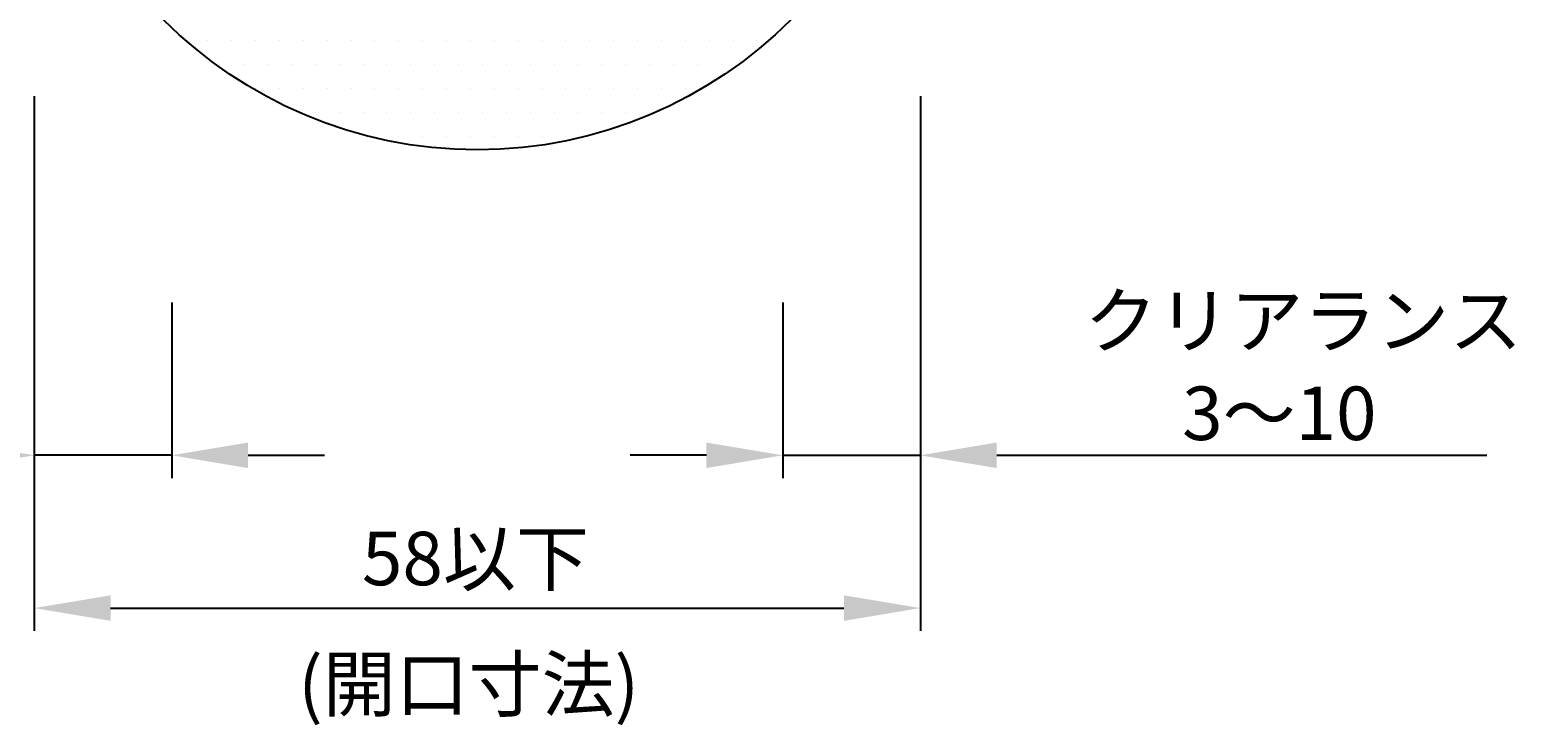
# Model space of a CAD drawing. Extents: x 1143 to 3643, y -8543 to -3311.
# Drawn here: x 2346 to 2541, y -4452 to -4361 of the extents above; entities that cross this region are included whole.
import ezdxf

# ---------------------------------------------------------------- set-up
doc = ezdxf.new("R2010")
doc.units = 0
doc.header["$LTSCALE"] = 2
doc.layers.get('0').update_dxf_attribs({"linetype": 'CONTINUOUS'})
doc.layers.get('DEFPOINTS').update_dxf_attribs({"linetype": 'CONTINUOUS'})
doc.layers.add('1外形線', color=3, linetype='CONTINUOUS')
doc.styles.add('MTXPL__', font='txt.shx', dxfattribs={"bigfont": 'bigfont.shx'})
doc.styles.add('ゴシック_2', font='txt.shx', dxfattribs={"height": 7, "bigfont": 'bigfont.shx'})
doc.dimstyles.get("Standard").update_dxf_attribs({"dimtxt": 0.18, "dimasz": 0.5, "dimexe": 0.18, "dimexo": 0.0625, "dimgap": 0.09, "dimtad": 1, "dimtih": 1, "dimtoh": 1, "dimzin": 0, "dimcen": 0.09, "dimazin": 3, "dimtfac": 1, "dimtofl": 0, "dimtmove": 0, "dimatfit": 3})

# ---------------------------------------------------------------- blocks, each defined once
blk = doc.blocks.new('*X1013')
at = {"color": 0}
for p, q in [((2369.375, -4362.5), (2369.375, -4362.5)), ((2372.5, -4362.5), (2372.5, -4362.5)), ((2375.625, -4362.5), (2375.625, -4362.5)), ((2378.75, -4362.5), (2378.75, -4362.5)), ((2381.875, -4362.5), (2381.875, -4362.5)), ((2385, -4362.5), (2385, -4362.5)), ((2388.125, -4362.5), (2388.125, -4362.5)), ((2391.25, -4362.5), (2391.25, -4362.5)), ((2394.375, -4362.5), (2394.375, -4362.5)), ((2397.5, -4362.5), (2397.5, -4362.5)), ((2400.625, -4362.5), (2400.625, -4362.5)), ((2403.75, -4362.5), (2403.75, -4362.5)), ((2406.875, -4362.5), (2406.875, -4362.5)), ((2410, -4362.5), (2410, -4362.5)), ((2413.125, -4362.5), (2413.125, -4362.5)), ((2416.25, -4362.5), (2416.25, -4362.5)), ((2419.375, -4362.5), (2419.375, -4362.5)), ((2422.5, -4362.5), (2422.5, -4362.5)), ((2425.625, -4362.5), (2425.625, -4362.5)), ((2428.75, -4362.5), (2428.75, -4362.5)), ((2431.875, -4362.5), (2431.875, -4362.5)), ((2435, -4362.5), (2435, -4362.5)), ((2438.125, -4362.5), (2438.125, -4362.5)), ((2441.25, -4362.5), (2441.25, -4362.5)), ((2370.9375, -4365.625), (2370.9375, -4365.625)), ((2374.0625, -4365.625), (2374.0625, -4365.625)), ((2377.1875, -4365.625), (2377.1875, -4365.625)), ((2380.3125, -4365.625), (2380.3125, -4365.625)), ((2383.4375, -4365.625), (2383.4375, -4365.625)), ((2386.5625, -4365.625), (2386.5625, -4365.625)), ((2389.6875, -4365.625), (2389.6875, -4365.625)), ((2392.8125, -4365.625), (2392.8125, -4365.625)), ((2395.9375, -4365.625), (2395.9375, -4365.625)), ((2399.0625, -4365.625), (2399.0625, -4365.625)), ((2402.1875, -4365.625), (2402.1875, -4365.625)), ((2405.3125, -4365.625), (2405.3125, -4365.625)), ((2408.4375, -4365.625), (2408.4375, -4365.625)), ((2411.5625, -4365.625), (2411.5625, -4365.625)), ((2414.6875, -4365.625), (2414.6875, -4365.625)), ((2417.8125, -4365.625), (2417.8125, -4365.625)), ((2420.9375, -4365.625), (2420.9375, -4365.625)), ((2424.0625, -4365.625), (2424.0625, -4365.625)), ((2427.1875, -4365.625), (2427.1875, -4365.625)), ((2430.3125, -4365.625), (2430.3125, -4365.625)), ((2433.4375, -4365.625), (2433.4375, -4365.625)), ((2436.5625, -4365.625), (2436.5625, -4365.625)), ((2375.625, -4368.75), (2375.625, -4368.75)), ((2378.75, -4368.75), (2378.75, -4368.75)), ((2381.875, -4368.75), (2381.875, -4368.75)), ((2385, -4368.75), (2385, -4368.75)), ((2388.125, -4368.75), (2388.125, -4368.75)), ((2391.25, -4368.75), (2391.25, -4368.75)), ((2394.375, -4368.75), (2394.375, -4368.75)), ((2397.5, -4368.75), (2397.5, -4368.75)), ((2400.625, -4368.75), (2400.625, -4368.75)), ((2403.75, -4368.75), (2403.75, -4368.75)), ((2406.875, -4368.75), (2406.875, -4368.75)), ((2410, -4368.75), (2410, -4368.75)), ((2413.125, -4368.75), (2413.125, -4368.75)), ((2416.25, -4368.75), (2416.25, -4368.75)), ((2419.375, -4368.75), (2419.375, -4368.75)), ((2422.5, -4368.75), (2422.5, -4368.75)), ((2425.625, -4368.75), (2425.625, -4368.75)), ((2428.75, -4368.75), (2428.75, -4368.75)), ((2431.875, -4368.75), (2431.875, -4368.75)), ((2383.4375, -4371.875), (2383.4375, -4371.875)), ((2386.5625, -4371.875), (2386.5625, -4371.875)), ((2389.6875, -4371.875), (2389.6875, -4371.875)), ((2392.8125, -4371.875), (2392.8125, -4371.875)), ((2395.9375, -4371.875), (2395.9375, -4371.875)), ((2399.0625, -4371.875), (2399.0625, -4371.875)), ((2402.1875, -4371.875), (2402.1875, -4371.875)), ((2405.3125, -4371.875), (2405.3125, -4371.875)), ((2408.4375, -4371.875), (2408.4375, -4371.875)), ((2411.5625, -4371.875), (2411.5625, -4371.875)), ((2414.6875, -4371.875), (2414.6875, -4371.875)), ((2417.8125, -4371.875), (2417.8125, -4371.875)), ((2420.9375, -4371.875), (2420.9375, -4371.875)), ((2424.0625, -4371.875), (2424.0625, -4371.875)), ((2427.1875, -4371.875), (2427.1875, -4371.875)), ((2391.25, -4375), (2391.25, -4375)), ((2394.375, -4375), (2394.375, -4375)), ((2397.5, -4375), (2397.5, -4375)), ((2400.625, -4375), (2400.625, -4375)), ((2403.75, -4375), (2403.75, -4375)), ((2406.875, -4375), (2406.875, -4375)), ((2410, -4375), (2410, -4375)), ((2413.125, -4375), (2413.125, -4375)), ((2416.25, -4375), (2416.25, -4375))]:
    blk.add_line(p, q, dxfattribs=at)
blk = doc.blocks.new('*U877')
at = {"color": 0, "style": 'ゴシック_2'}
blk.add_text('58以下', height=7, dxfattribs=at).set_placement((2389.54, -4433.79))
blk = doc.blocks.new('*D876')
at = {"color": 0}
for p, q in [((2346.64, -4369.78), (2346.64, -4439.78)), ((2462.64, -4369.78), (2462.64, -4439.78)), ((2356.64, -4436.78), (2452.64, -4436.78))]:
    blk.add_line(p, q, dxfattribs=at)
for points in [[(2356.64, -4435.11), (2356.64, -4438.45), (2346.64, -4436.78)], [(2452.64, -4435.11), (2452.64, -4438.45), (2462.64, -4436.78)]]:
    blk.add_solid(points, dxfattribs=at)
at = {"layer": 'DEFPOINTS', "color": 0}
for p in [(2346.64, -4369.78), (2462.64, -4369.78), (2462.64, -4436.78)]:
    blk.add_point(p, dxfattribs=at)
at = {"color": 7}
blk.add_blockref('*U877', (0, 0), dxfattribs=at)
blk = doc.blocks.new('*U879')
at = {"color": 0, "style": 'ゴシック_2'}
for s, p in [('クリアランス', (2253.97, -4402.64)), ('3～10', (2266.75, -4414.78))]:
    blk.add_text(s, height=7, dxfattribs=at).set_placement(p)
blk = doc.blocks.new('*D878')
for p, q in [((2346.64, -4369.78), (2346.64, -4419.78)), ((2364.64, -4396.78), (2364.64, -4419.78))]:
    blk.add_line(p, q)
at = {"color": 0}
for p, q in [((2336.64, -4416.78), (2252.48, -4416.78)), ((2364.64, -4416.78), (2346.64, -4416.78)), ((2374.64, -4416.78), (2384.64, -4416.78))]:
    blk.add_line(p, q, dxfattribs=at)
for points in [[(2336.64, -4415.11), (2336.64, -4418.45), (2346.64, -4416.78)], [(2374.64, -4415.11), (2374.64, -4418.45), (2364.64, -4416.78)]]:
    blk.add_solid(points, dxfattribs=at)
at = {"layer": 'DEFPOINTS', "color": 0}
for p in [(2346.64, -4369.78), (2364.64, -4396.78), (2364.64, -4416.78)]:
    blk.add_point(p, dxfattribs=at)
at = {"color": 7}
blk.add_blockref('*U879', (0, 0), dxfattribs=at)
blk = doc.blocks.new('*U881')
at = {"color": 0, "style": 'ゴシック_2'}
for s, p in [('クリアランス', (2484.12, -4402.64)), ('3～10', (2496.91, -4414.78))]:
    blk.add_text(s, height=7, dxfattribs=at).set_placement(p)
blk = doc.blocks.new('*D880')
at = {"color": 0}
for p, q in [((2462.64, -4369.78), (2462.64, -4419.78)), ((2444.64, -4396.78), (2444.64, -4419.78)), ((2434.64, -4416.78), (2424.64, -4416.78)), ((2444.64, -4416.78), (2462.64, -4416.78)), ((2472.64, -4416.78), (2536.79, -4416.78))]:
    blk.add_line(p, q, dxfattribs=at)
for points in [[(2434.64, -4415.11), (2434.64, -4418.45), (2444.64, -4416.78)], [(2472.64, -4415.11), (2472.64, -4418.45), (2462.64, -4416.78)]]:
    blk.add_solid(points, dxfattribs=at)
at = {"layer": 'DEFPOINTS', "color": 0}
for p in [(2462.64, -4369.78), (2444.64, -4396.78), (2462.64, -4416.78)]:
    blk.add_point(p, dxfattribs=at)
at = {"color": 7}
blk.add_blockref('*U881', (0, 0), dxfattribs=at)
blk = doc.blocks.new('*U1018')
at = {"color": 7, "style": 'MTXPL__'}
blk.add_text('(開口寸法)', height=7, dxfattribs=at).set_placement((2381.19, -4450.24))

msp = doc.modelspace()

# ---------------------------------------------------------------- linework, layer by layer
at = {"layer": '1外形線', "color": 0}
msp.add_circle((2404.637, -4318.782), 58, dxfattribs=at)

# ---------------------------------------------------------------- block references
at = {"color": 7, "linetype": 'CONTINUOUS'}
msp.add_blockref('*X1013', (0, 0), dxfattribs=at)
at = {"color": 7}
msp.add_blockref('*U1018', (0, 0), dxfattribs=at)

# ---------------------------------------------------------------- dimensions: what is measured, and where the dimension line sits
dim = msp.add_linear_dim(base=(2364.637, -4416.782), p1=(2346.637, -4369.782), p2=(2364.637, -4396.782), text='クリアランス\\P3～10', dimstyle='Standard', override={"dimclre": 256}, dxfattribs=at)
dim.commit()
dim.dimension.update_dxf_attribs({"geometry": '*D878', "text_midpoint": (2279.56, -4416.782), "dimtype": 128})
for base, p1, text, picture, middle in [((2462.637, -4436.782), (2346.637, -4369.782), '58以下', '*D876', (2404.637, -4430.665)), ((2462.637, -4416.782), (2444.637, -4396.782), 'クリアランス\\P3～10', '*D880', (2509.714, -4404.971))]:
    dim = msp.add_linear_dim(base=base, p1=p1, p2=(2462.637, -4369.782), text=text, dimstyle='Standard', dxfattribs=at)
    dim.commit()
    dim.dimension.update_dxf_attribs({"geometry": picture, "text_midpoint": middle})

doc.saveas('drawing.dxf')
